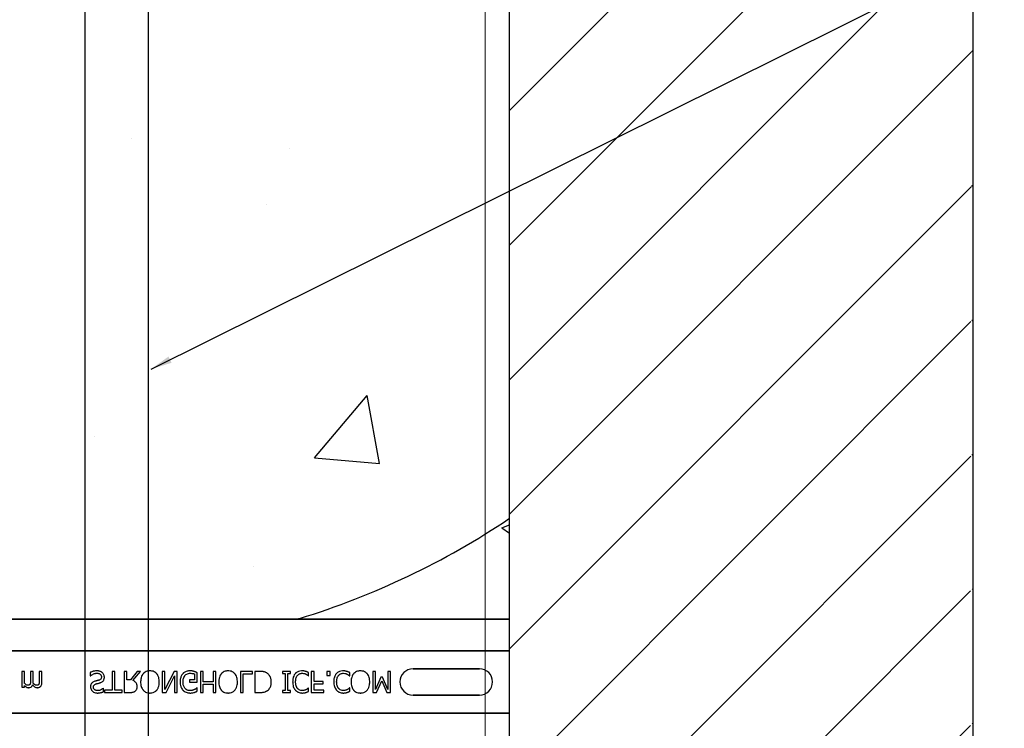
# Model space of a CAD drawing. Units: inches. Extents: x -25 to 189, y -8 to 114.
# Drawn here: x 33 to 39, y 34 to 38 of the extents above; entities that cross this region are included whole.
import ezdxf

# ---------------------------------------------------------------- set-up
doc = ezdxf.new("R2010")
doc.units = ezdxf.units.IN
doc.header["$MEASUREMENT"] = 0
doc.layers.add('FORM', color=7, linetype='Continuous')
doc.layers.add('Notes', color=7, linetype='Continuous')
doc.layers.add('Visible Edges(ANSI)', color=7, linetype='Continuous', lineweight=18)
doc.styles.add('Fox Blocks', font='arial.ttf', dxfattribs={"height": 0.09375})
doc.dimstyles.new('Fox Blocks', dxfattribs={"dimscale": 4, "dimtxt": 0.09375, "dimasz": 0.0625, "dimexe": 0.09375, "dimexo": 0.125, "dimgap": 0.03125, "dimtad": 1, "dimdec": 4, "dimzin": 3, "dimdsep": 46, "dimlunit": 4, "dimtxsty": 'Fox Blocks', "dimblk1": 'ARCHTICK', "dimblk2": 'ARCHTICK', "dimsah": 1, "dimcen": 0.125, "dimclrd": 256, "dimclre": 256, "dimclrt": 7, "dimazin": 0, "dimtfac": 1, "dimtdec": 4, "dimtix": 1, "dimtmove": 1, "dimatfit": 3, "dimfxl": 1, "dimtolj": 1, "dimtzin": 3, "dimarcsym": 0})

# ---------------------------------------------------------------- blocks, each defined once
blk = doc.blocks.new('_ARCHTICK')
at = {"color": 0, "linetype": 'ByBlock', "const_width": 0.15}
blk.add_lwpolyline([(-0.5, -0.5), (0.5, 0.5)], dxfattribs=at)
blk = doc.blocks.new('6infixed')
h = blk.add_hatch()
h.set_pattern_fill('ANSI31', color=256, scale=4.5112)
h.paths.add_polyline_path([(-10.5539, -12.3422), (-10.5539, -11.9985), (-11.0842, -11.9985), (-11.0842, 4.0015), (-10.5539, 4.0015), (-10.5539, 3.6578), (-9.8039, 3.6578), (-9.8039, 4.3453), (-9.7727, 4.3765), (-9.0852, 4.3765), (-9.0539, 4.3453), (-9.0539, 4.0015), (-8.3342, 4.0015), (-8.3342, -11.9985), (-9.0539, -11.9985), (-9.0539, -11.6547), (-9.0852, -11.6235), (-9.7727, -11.6235), (-9.8039, -11.6547), (-9.8039, -12.3422)])
edge = h.paths.add_edge_path(flags=17)
edge.add_line((-8.3342, -11.9985), (-8.3539, -11.9985))
edge.add_line((-8.3342, 4.0015), (-8.3539, 4.0015))
h = blk.add_hatch()
h.set_pattern_fill('AR-CONC', color=256, scale=0.64445)
h.paths.add_polyline_path([(-17.0842, -0.3717), (-11.0842, -0.3717), (-11.0842, -7.6253), (-17.0842, -7.6253)])
for p, q in [((-11.0842, -11.9985), (-11.0842, 4.0015)), ((-8.3342, -11.9985), (-8.3342, 4.0015))]:
    blk.add_line(p, q)
at = {"color": 0}
for p, q in [((-15.8296, -7.619), (-12.3389, -7.619)), ((-15.8296, -7.619), (-12.3389, -7.619)), ((-12.3389, -7.622), (-15.8296, -7.622)), ((-15.8296, -7.622), (-12.3389, -7.622)), ((-11.0842, -7.6222), (-12.2892, -7.6222)), ((-12.2892, -7.6222), (-11.0842, -7.6222)), ((-17.0842, -7.8092), (-11.0842, -7.8092)), ((-11.0842, -7.8092), (-17.0842, -7.8092)), ((-13.9624, -7.9315), (-13.9782, -7.9315)), ((-13.9782, -7.9315), (-13.9782, -8.0248)), ((-13.9624, -8.0018), (-13.9624, -7.9315)), ((-13.9102, -7.9315), (-13.926, -7.9315)), ((-13.926, -7.9315), (-13.926, -7.9863)), ((-13.9102, -7.9934), (-13.9102, -7.9315)), ((-13.858, -7.9315), (-13.8738, -7.9315)), ((-13.8738, -7.9315), (-13.8738, -7.9863)), ((-13.858, -7.9933), (-13.858, -7.9315)), ((-13.5716, -7.9379), (-13.5716, -7.9584)), ((-13.426, -7.9315), (-13.4418, -7.9315)), ((-13.4418, -7.9315), (-13.4418, -8.0422)), ((-13.426, -8.0422), (-13.426, -7.9315)), ((-13.3548, -7.9315), (-13.3706, -7.9315)), ((-13.3706, -7.9315), (-13.3706, -8.0565)), ((-13.3548, -7.9805), (-13.3548, -7.9315)), ((-13.2928, -7.9315), (-13.3322, -7.9805)), ((-13.3185, -7.9852), (-13.2741, -7.9315)), ((-13.2741, -7.9315), (-13.2928, -7.9315)), ((-13.1285, -7.9315), (-13.1444, -7.9315)), ((-13.1444, -7.9315), (-13.1444, -8.0565)), ((-13.0746, -7.9315), (-13.1285, -8.0392)), ((-13.1285, -8.0392), (-13.1285, -7.9315)), ((-13.0558, -7.9315), (-13.0746, -7.9315)), ((-13.0558, -8.0565), (-13.0558, -7.9315)), ((-12.9371, -7.9947), (-12.9371, -7.9392)), ((-12.9007, -7.9315), (-12.9165, -7.9315)), ((-12.9165, -7.9315), (-12.9165, -8.0565)), ((-12.9007, -7.9932), (-12.9007, -7.9315)), ((-12.8263, -7.9315), (-12.8421, -7.9315)), ((-12.8421, -7.9315), (-12.8421, -7.9932)), ((-12.8263, -8.0565), (-12.8263, -7.9315)), ((-12.608, -7.9315), (-12.6808, -7.9315)), ((-12.6808, -7.9315), (-12.6808, -8.0565)), ((-12.608, -7.9457), (-12.608, -7.9315)), ((-12.5667, -7.9315), (-12.5953, -7.9315)), ((-12.5953, -7.9315), (-12.5953, -8.0565)), ((-12.3833, -7.9315), (-12.4308, -7.9315)), ((-12.4308, -7.9315), (-12.4308, -7.9441)), ((-12.4308, -7.9441), (-12.4149, -7.9441)), ((-12.4149, -7.9441), (-12.4149, -8.0438)), ((-12.3991, -7.9441), (-12.3833, -7.9441)), ((-12.3991, -8.0438), (-12.3991, -7.9441)), ((-12.3833, -7.9441), (-12.3833, -7.9315)), ((-12.2757, -7.9584), (-12.2757, -7.9389)), ((-12.244, -7.9315), (-12.2599, -7.9315)), ((-12.2599, -7.9315), (-12.2599, -8.0565)), ((-12.244, -7.9916), (-12.244, -7.9315)), ((-12.1475, -7.9315), (-12.1681, -7.9315)), ((-12.1681, -7.9315), (-12.1681, -7.9552)), ((-12.1475, -7.9552), (-12.1475, -7.9315)), ((-12.032, -7.9584), (-12.032, -7.9389)), ((-11.8801, -7.9315), (-11.8959, -7.9315)), ((-11.8959, -7.9315), (-11.8959, -8.0565)), ((-11.8801, -8.0392), (-11.8801, -7.9315)), ((-11.7899, -7.9315), (-11.8058, -7.9315)), ((-11.8058, -7.9315), (-11.8058, -8.0392)), ((-11.7899, -8.0565), (-11.7899, -7.9315)), ((-11.2624, -7.916), (-11.6561, -7.916)), ((-11.6561, -7.916), (-11.2624, -7.916)), ((-11.2624, -7.916), (-11.6561, -7.916)), ((-13.5716, -7.9584), (-13.5704, -7.9584)), ((-13.3322, -7.9805), (-13.3548, -7.9805)), ((-13.1207, -8.0565), (-13.0716, -7.9575)), ((-13.0716, -7.9575), (-13.0716, -8.0565)), ((-12.9529, -7.9805), (-12.983, -7.9805)), ((-12.983, -7.9805), (-12.983, -7.9947)), ((-12.983, -7.9947), (-12.9371, -7.9947)), ((-12.9529, -7.9467), (-12.9529, -7.9805)), ((-12.8421, -7.9932), (-12.9007, -7.9932)), ((-12.6649, -7.9457), (-12.608, -7.9457)), ((-12.6649, -8.0565), (-12.6649, -7.9457)), ((-12.277, -7.9584), (-12.2757, -7.9584)), ((-12.1887, -7.9916), (-12.244, -7.9916)), ((-12.1887, -8.0058), (-12.1887, -7.9916)), ((-12.1681, -7.9552), (-12.1475, -7.9552)), ((-12.0333, -7.9584), (-12.032, -7.9584)), ((-11.8481, -7.9663), (-11.8801, -8.0392)), ((-11.8731, -8.0565), (-11.8421, -7.9872)), ((-11.8381, -7.9663), (-11.8481, -7.9663)), ((-11.8421, -7.9872), (-11.8122, -8.0565)), ((-11.8058, -8.0392), (-11.8381, -7.9663)), ((-13.9782, -8.0248), (-13.9624, -8.0248)), ((-13.9624, -8.0248), (-13.9624, -8.015)), ((-13.4925, -8.0311), (-13.4937, -8.0311)), ((-13.4925, -8.0514), (-13.4925, -8.0311)), ((-13.4418, -8.0422), (-13.4861, -8.0422)), ((-13.4861, -8.0422), (-13.4861, -8.0565)), ((-13.4861, -8.0565), (-13.3817, -8.0565)), ((-13.3817, -8.0422), (-13.426, -8.0422)), ((-13.3817, -8.0565), (-13.3817, -8.0422)), ((-13.3706, -8.0565), (-13.3387, -8.0565)), ((-13.1444, -8.0565), (-13.1207, -8.0565)), ((-13.0716, -8.0565), (-13.0558, -8.0565)), ((-12.9371, -8.0296), (-12.9385, -8.0296)), ((-12.9371, -8.0491), (-12.9371, -8.0296)), ((-12.9165, -8.0565), (-12.9007, -8.0565)), ((-12.9007, -8.0565), (-12.9007, -8.0074)), ((-12.9007, -8.0074), (-12.8421, -8.0074)), ((-12.8421, -8.0074), (-12.8421, -8.0565)), ((-12.8421, -8.0565), (-12.8263, -8.0565)), ((-12.6808, -8.0565), (-12.6649, -8.0565)), ((-12.5953, -8.0565), (-12.567, -8.0565)), ((-12.4149, -8.0438), (-12.4308, -8.0438)), ((-12.4308, -8.0438), (-12.4308, -8.0565)), ((-12.4308, -8.0565), (-12.3833, -8.0565)), ((-12.3833, -8.0438), (-12.3991, -8.0438)), ((-12.3833, -8.0565), (-12.3833, -8.0438)), ((-12.2757, -8.0296), (-12.277, -8.0296)), ((-12.2757, -8.0492), (-12.2757, -8.0296)), ((-12.2599, -8.0565), (-12.1855, -8.0565)), ((-12.244, -8.0422), (-12.244, -8.0058)), ((-12.244, -8.0058), (-12.1887, -8.0058)), ((-12.1855, -8.0422), (-12.244, -8.0422)), ((-12.1855, -8.0565), (-12.1855, -8.0422)), ((-12.032, -8.0296), (-12.0334, -8.0296)), ((-12.032, -8.0492), (-12.032, -8.0296)), ((-11.8959, -8.0565), (-11.8731, -8.0565)), ((-11.8122, -8.0565), (-11.7899, -8.0565)), ((-11.6561, -8.0719), (-11.2624, -8.0719)), ((-11.2624, -8.0719), (-11.6561, -8.0719)), ((-11.6561, -8.0719), (-11.2624, -8.0719)), ((-17.0842, -8.1787), (-11.0842, -8.1787)), ((-11.0842, -8.1787), (-17.0842, -8.1787))]:
    blk.add_line(p, q, dxfattribs=at)
for points in [[(-12.3288, -7.622), (-12.3288, -7.622, 0.001412), (-12.3389, -7.622)], [(-12.3389, -7.622), (-12.3389, -7.622, -0.001336), (-12.3288, -7.622)], [(-12.3156, -7.6221), (-12.3156, -7.6221, 0.001058), (-12.3288, -7.622)], [(-12.3288, -7.622), (-12.3288, -7.622, -0.000849), (-12.3156, -7.6221)], [(-12.2892, -7.6222), (-12.2892, -7.6222, -0.002388), (-12.3156, -7.6221)], [(-12.3156, -7.6221), (-12.3156, -7.6221, 0.00227), (-12.2892, -7.6222)], [(-13.5311, -7.9283, 0.004001), (-13.535, -7.9284, 0.033866), (-13.5468, -7.9295, 0.026829), (-13.5532, -7.9309, 0.014709), (-13.5582, -7.9324, 0.015605), (-13.5656, -7.9352, 0.011664), (-13.5692, -7.9368, 0.004061), (-13.5716, -7.9379)], [(-13.5704, -7.9584, -0.008582), (-13.5674, -7.9558, -0.032728), (-13.5622, -7.9519, -0.098811), (-13.5403, -7.9432, -0.034454), (-13.5351, -7.9426, -0.005359), (-13.5325, -7.9425)], [(-13.5325, -7.9425, -0.005226), (-13.53, -7.9426, -0.03672), (-13.5233, -7.9433, -0.070298), (-13.5158, -7.9459, -0.071875), (-13.5113, -7.9491, -0.036419), (-13.5092, -7.9513, -0.059291), (-13.507, -7.955, -0.066951), (-13.5055, -7.9596, -0.038561), (-13.5052, -7.9627, -0.007402), (-13.5051, -7.9639)], [(-13.4989, -7.9398, 0.004763), (-13.5005, -7.9383, 0.031324), (-13.504, -7.9357, 0.035476), (-13.5097, -7.9324, 0.045997), (-13.5159, -7.9301, 0.04178), (-13.5234, -7.9287, 0.013797), (-13.5267, -7.9284, 0.005353), (-13.5289, -7.9283, 0.002973), (-13.5311, -7.9283)], [(-13.4877, -7.9667, 0.004511), (-13.4878, -7.9648, 0.031565), (-13.4881, -7.9611, 0.031885), (-13.4894, -7.9556, 0.046012), (-13.4922, -7.9487, 0.053196), (-13.4963, -7.9425, 0.014811), (-13.4976, -7.9411, 0.004666), (-13.4989, -7.9398)], [(-13.2172, -7.9283, 0.007889), (-13.2214, -7.9284, 0.031936), (-13.2285, -7.9292, 0.024104), (-13.234, -7.9305, 0.065992), (-13.2457, -7.9354, 0.071031), (-13.2556, -7.9434, 0.004814), (-13.2576, -7.9455)], [(-13.1768, -7.9455, 0.004346), (-13.1788, -7.9434, 0.063525), (-13.1875, -7.9362, 0.067707), (-13.199, -7.9309, 0.06289), (-13.213, -7.9284, 0.007361), (-13.2172, -7.9283)], [(-12.9787, -7.9283, 0.006931), (-12.9832, -7.9284, 0.072116), (-13.0021, -7.932, 0.089137), (-13.0177, -7.9407, 0.016499), (-13.0199, -7.9427, 0.005198), (-13.022, -7.9448)], [(-13.0094, -7.956, -0.004756), (-13.008, -7.9544, -0.041641), (-13.004, -7.9508, -0.083434), (-12.9938, -7.945, -0.07384), (-12.9822, -7.9426, -0.007835), (-12.979, -7.9425)], [(-12.979, -7.9425, -0.002308), (-12.9757, -7.9426, -0.035182), (-12.9633, -7.9438, -0.023287), (-12.9584, -7.9449, -0.007823), (-12.9568, -7.9453, -0.020352), (-12.9545, -7.9461, -0.004675), (-12.9529, -7.9467)], [(-12.9556, -7.932, 0.00414), (-12.9577, -7.9314, 0.009007), (-12.9598, -7.9308, -0.00051), (-12.9627, -7.9301, 0.005777), (-12.9641, -7.9298, 0.007137), (-12.9656, -7.9294, 0.006047), (-12.9677, -7.929, 0.009218), (-12.9692, -7.9288, 0.009887), (-12.9707, -7.9287, 0.004795), (-12.9729, -7.9285, 0.007664), (-12.9751, -7.9283, 0.009421), (-12.9773, -7.9283, 0.002861), (-12.9787, -7.9283)], [(-12.9371, -7.9392, 0.005276), (-12.9416, -7.9372, 0.002018), (-12.9451, -7.9358, 0.004241), (-12.9474, -7.9349, 0.019109), (-12.9532, -7.9328, 0.00221), (-12.9556, -7.932)], [(-12.7536, -7.9283, 0.007889), (-12.7578, -7.9284, 0.031936), (-12.7649, -7.9292, 0.024104), (-12.7704, -7.9305, 0.065992), (-12.7821, -7.9354, 0.071031), (-12.792, -7.9434, 0.004814), (-12.794, -7.9455)], [(-12.7132, -7.9455, 0.004346), (-12.7152, -7.9434, 0.063525), (-12.7239, -7.9362, 0.067707), (-12.7354, -7.9309, 0.06289), (-12.7493, -7.9284, 0.007361), (-12.7536, -7.9283)], [(-12.5226, -7.9414, 0.009757), (-12.5263, -7.9393, 0.02697), (-12.5315, -7.9367, 0.024326), (-12.5368, -7.9347, 0.033997), (-12.5438, -7.9331, 0.00907), (-12.5466, -7.9326, 0.024758), (-12.5581, -7.9316, 0.011272), (-12.5667, -7.9315)], [(-12.4972, -7.9938, 0.006939), (-12.4973, -7.99, 0.068085), (-12.5006, -7.9714, 0.037062), (-12.5042, -7.9627, 0.022117), (-12.5075, -7.9569, 0.014614), (-12.5091, -7.9546, 0.08418), (-12.5211, -7.9425, 0.004423), (-12.5226, -7.9414)], [(-12.3146, -7.9283, 0.007151), (-12.3188, -7.9284, 0.079838), (-12.3366, -7.9322, 0.08843), (-12.3509, -7.9409, 0.013326), (-12.353, -7.9429, 0.004434), (-12.3549, -7.9449)], [(-12.3417, -7.9553, -0.004378), (-12.3404, -7.9538, -0.04002), (-12.3369, -7.9504, -0.025063), (-12.3338, -7.9481, -0.054844), (-12.3277, -7.945, -0.030579), (-12.3231, -7.9436, -0.045738), (-12.3174, -7.9426, -0.008056), (-12.3154, -7.9426, -0.002013), (-12.3145, -7.9425)], [(-12.2923, -7.9318, 0.004773), (-12.2964, -7.9306, 0.013048), (-12.3005, -7.9296, 0.017851), (-12.304, -7.9289, 0.01347), (-12.3061, -7.9287, 0.005678), (-12.3075, -7.9285, 0.018359), (-12.3132, -7.9283, 0.002144), (-12.3146, -7.9283)], [(-12.3145, -7.9425, -0.005148), (-12.3121, -7.9426, -0.070614), (-12.2989, -7.9449, -0.023454), (-12.2937, -7.9468, -0.016471), (-12.2916, -7.9479, -0.005815), (-12.2902, -7.9486)], [(-12.2757, -7.9389, -0.003082), (-12.2798, -7.937, 0.005251), (-12.2844, -7.9348, 0.015502), (-12.2865, -7.9339, 0.005818), (-12.2891, -7.9329, 0.005533), (-12.2902, -7.9325, 0.005144), (-12.2923, -7.9318)], [(-12.0709, -7.9283, 0.007151), (-12.0751, -7.9284, 0.079838), (-12.0929, -7.9322, 0.08843), (-12.1073, -7.9409, 0.013326), (-12.1093, -7.9429, 0.004434), (-12.1113, -7.9449)], [(-12.098, -7.9553, -0.004378), (-12.0967, -7.9538, -0.04002), (-12.0932, -7.9504, -0.025063), (-12.0901, -7.9481, -0.054844), (-12.0841, -7.945, -0.030579), (-12.0794, -7.9436, -0.045738), (-12.0737, -7.9426, -0.008056), (-12.0718, -7.9426, -0.002013), (-12.0708, -7.9425)], [(-12.0487, -7.9318, 0.004773), (-12.0527, -7.9306, 0.013048), (-12.0568, -7.9296, 0.017851), (-12.0603, -7.9289, 0.01347), (-12.0624, -7.9287, 0.005678), (-12.0638, -7.9285, 0.018359), (-12.0695, -7.9283, 0.002144), (-12.0709, -7.9283)], [(-12.0708, -7.9425, -0.005148), (-12.0684, -7.9426, -0.070614), (-12.0552, -7.9449, -0.023454), (-12.0501, -7.9468, -0.016471), (-12.0479, -7.9479, -0.005815), (-12.0465, -7.9486)], [(-12.032, -7.9389, -0.003082), (-12.0361, -7.937, 0.005251), (-12.0407, -7.9348, 0.015502), (-12.0428, -7.9339, 0.005818), (-12.0454, -7.9329, 0.005533), (-12.0465, -7.9325, 0.005144), (-12.0487, -7.9318)], [(-11.9688, -7.9283, 0.007889), (-11.973, -7.9284, 0.031936), (-11.9801, -7.9292, 0.024104), (-11.9856, -7.9305, 0.065992), (-11.9973, -7.9354, 0.071031), (-12.0072, -7.9434, 0.004814), (-12.0092, -7.9455)], [(-11.9284, -7.9455, 0.004346), (-11.9303, -7.9434, 0.063525), (-11.9391, -7.9362, 0.067707), (-11.9506, -7.9309, 0.06289), (-11.9645, -7.9284, 0.007361), (-11.9688, -7.9283)], [(-13.9413, -8.0137, -0.010063), (-13.9429, -8.0136, -0.050579), (-13.9456, -8.0132, -0.065062), (-13.9509, -8.0109, -0.056262), (-13.9602, -8.0039, -0.004206), (-13.9613, -8.0028, -0.002337), (-13.9624, -8.0018)], [(-13.926, -7.9863, -0.002458), (-13.9261, -7.9903, -0.003931), (-13.9261, -7.9929, -0.018073), (-13.9265, -7.9988, -0.01017), (-13.9269, -8.0014, -0.060465), (-13.928, -8.0059, -0.006407), (-13.9285, -8.0071)], [(-13.9105, -8.0015, 0.00309), (-13.9104, -7.9995, 0.001146), (-13.9103, -7.997, 0.004417), (-13.9102, -7.996, 0.004855), (-13.9102, -7.995, 0.003033), (-13.9102, -7.9934)], [(-13.8891, -8.0137, -0.010401), (-13.8907, -8.0136, -0.042692), (-13.893, -8.0132, -0.009528), (-13.8938, -8.013, -0.05127), (-13.8982, -8.0112, -0.01872), (-13.9002, -8.01, -0.030414), (-13.9053, -8.0064, -0.018502), (-13.9083, -8.0037, -0.005142), (-13.9105, -8.0015)], [(-13.8738, -7.9863, -0.002458), (-13.8739, -7.9903, -0.003931), (-13.8739, -7.9929, -0.018073), (-13.8743, -7.9988, -0.01017), (-13.8747, -8.0014, -0.060465), (-13.8758, -8.0059, -0.006407), (-13.8763, -8.0071)], [(-13.8657, -8.02, 0.010252), (-13.8643, -8.0182, 0.035098), (-13.8627, -8.0156, 0.062648), (-13.8594, -8.0074, 0.026689), (-13.8586, -8.003, 0.02747), (-13.858, -7.9968, 0.004073), (-13.858, -7.995, 0.002262), (-13.858, -7.9933)], [(-13.562, -8.0005, 0.004651), (-13.563, -8.0016, 0.038109), (-13.5653, -8.0048, 0.060477), (-13.5684, -8.0119, 0.025651), (-13.5692, -8.0149, 0.02291), (-13.5698, -8.0187, 0.016397), (-13.5699, -8.021, 0.006346), (-13.57, -8.0233)], [(-13.5418, -7.9892, 0.005726), (-13.5446, -7.9901, 0.038673), (-13.5521, -7.993, 0.059303), (-13.5589, -7.9974, 0.025343), (-13.561, -7.9994, 0.00596), (-13.562, -8.0005)], [(-13.5197, -7.9834, -0.004027), (-13.5238, -7.9846, -0.00858), (-13.528, -7.9857, -0.00317), (-13.5308, -7.9864, 0.006744), (-13.5335, -7.9871, -0.001907), (-13.5391, -7.9885, 0.001767), (-13.5418, -7.9892)], [(-13.5371, -8.0053, -0.000239), (-13.5324, -8.004, -0.004744), (-13.5292, -8.0032, -0.000976), (-13.5214, -8.0013, 0.004026), (-13.5182, -8.0005, 0.00334), (-13.5151, -7.9996, 0.00549), (-13.512, -7.9987)], [(-13.5051, -7.9639, -0.004154), (-13.5052, -7.9655, -0.016474), (-13.5054, -7.9676, -0.092503), (-13.5074, -7.9743, -0.119463), (-13.5123, -7.9799, -0.066529), (-13.5174, -7.9826, -0.008936), (-13.5189, -7.9832, -0.002231), (-13.5197, -7.9834)], [(-13.512, -7.9987, 0.006366), (-13.5094, -7.9978, 0.057747), (-13.5009, -7.9936, 0.055186), (-13.4957, -7.9892, 0.069627), (-13.4914, -7.9831, 0.027606), (-13.49, -7.98, 0.064705), (-13.488, -7.9714, 0.021319), (-13.4878, -7.968, 0.004393), (-13.4877, -7.9667)], [(-13.2931, -8.0222, 0.008543), (-13.2932, -8.0192, 0.055634), (-13.2948, -8.0096, 0.045112), (-13.2972, -8.0033, 0.126437), (-13.3098, -7.9896, 0.041995), (-13.3157, -7.9864, 0.008395), (-13.3185, -7.9852)], [(-13.2576, -7.9455, 0.009309), (-13.2601, -7.9486, 0.025422), (-13.2623, -7.952, 0.014047), (-13.2639, -7.9548, 0.050552), (-13.2689, -7.9668, 0.060337), (-13.2723, -7.9874, 0.00572), (-13.2725, -7.9907, 0.003177), (-13.2725, -7.9939)], [(-13.2725, -7.9939, 0.004957), (-13.2724, -7.9988, 0.043441), (-13.2705, -8.0149, 0.045005), (-13.2666, -8.0273, 0.045274), (-13.2613, -8.0373, 0.016686), (-13.2595, -8.0399, 0.005359), (-13.2575, -8.0425)], [(-13.1618, -7.9939, 0.004889), (-13.1619, -7.989, 0.044558), (-13.1639, -7.973, 0.043081), (-13.1677, -7.9606, 0.051267), (-13.1729, -7.9506, 0.017233), (-13.1748, -7.948, 0.005537), (-13.1768, -7.9455)], [(-13.1768, -8.0425, 0.005322), (-13.1748, -8.04, 0.041835), (-13.1704, -8.0331, 0.025758), (-13.1677, -8.0273, 0.054773), (-13.1632, -8.0117, 0.035133), (-13.1619, -7.9988, 0.004985), (-13.1618, -7.9939)], [(-13.022, -7.9448, 0.006232), (-13.0242, -7.9473, 0.038347), (-13.0281, -7.9527, 0.033337), (-13.032, -7.96, 0.032227), (-13.0349, -7.9679, 0.032048), (-13.0371, -7.9776, 0.032058), (-13.0382, -7.9892, 0.005094), (-13.0384, -7.9942)], [(-13.0384, -7.9942, 0.005611), (-13.0382, -7.9991, 0.050184), (-13.036, -8.0151, 0.066315), (-13.0295, -8.0318, 0.047873), (-13.024, -8.0398, 0.004907), (-13.0219, -8.0423)], [(-13.0209, -7.9947, -0.004001), (-13.0209, -7.9908, -0.028241), (-13.0201, -7.9818, -0.027917), (-13.0186, -7.9743, -0.067683), (-13.0131, -7.9613, -0.028366), (-13.011, -7.9581, -0.006077), (-13.0094, -7.956)], [(-12.9803, -8.0454, -0.010439), (-12.9837, -8.0452, -0.187951), (-13.0071, -8.0345, -0.101184), (-13.0168, -8.0193, -0.042138), (-13.0194, -8.0105, -0.042114), (-13.0208, -7.9992, -0.006738), (-13.0209, -7.9947)], [(-12.794, -7.9455, 0.009309), (-12.7965, -7.9486, 0.025422), (-12.7987, -7.952, 0.014047), (-12.8003, -7.9548, 0.050552), (-12.8053, -7.9668, 0.060337), (-12.8087, -7.9874, 0.00572), (-12.8089, -7.9907, 0.003177), (-12.8089, -7.9939)], [(-12.8089, -7.9939, 0.004957), (-12.8088, -7.9988, 0.043441), (-12.8069, -8.0149, 0.045005), (-12.803, -8.0273, 0.045274), (-12.7977, -8.0373, 0.016686), (-12.7959, -8.0399, 0.005359), (-12.7939, -8.0425)], [(-12.6982, -7.9939, 0.004889), (-12.6983, -7.989, 0.044558), (-12.7002, -7.973, 0.043081), (-12.704, -7.9606, 0.051267), (-12.7093, -7.9506, 0.017233), (-12.7112, -7.948, 0.005537), (-12.7132, -7.9455)], [(-12.7132, -8.0425, 0.005322), (-12.7112, -8.04, 0.041835), (-12.7068, -8.0331, 0.025758), (-12.7041, -8.0273, 0.054773), (-12.6996, -8.0117, 0.035133), (-12.6983, -7.9988, 0.004985), (-12.6982, -7.9939)], [(-12.5225, -8.0465, 0.009625), (-12.5193, -8.0443, 0.112346), (-12.5042, -8.0261, 0.039589), (-12.5009, -8.0183, 0.031478), (-12.4989, -8.0109, 0.024396), (-12.4977, -8.0034, 0.011153), (-12.4974, -7.9995, 0.011915), (-12.4972, -7.9957, 0.003068), (-12.4972, -7.9938)], [(-12.3549, -7.9449, 0.009343), (-12.3575, -7.948, 0.03414), (-12.3608, -7.9528, 0.056435), (-12.3668, -7.9663, 0.035304), (-12.3691, -7.9758, 0.019464), (-12.3702, -7.984, 0.014753), (-12.3705, -7.9889, 0.005636), (-12.3706, -7.9938)], [(-12.3706, -7.9938, 0.004826), (-12.3705, -7.9987, 0.047512), (-12.3685, -8.0148, 0.097015), (-12.359, -8.037, 0.015341), (-12.357, -8.0396, 0.004884), (-12.355, -8.0422)], [(-12.3532, -7.9937, -0.004191), (-12.3531, -7.9899, -0.037514), (-12.352, -7.9784, -0.090432), (-12.345, -7.9599, -0.02291), (-12.3432, -7.9573, -0.006024), (-12.3417, -7.9553)], [(-12.3421, -8.0322, -0.010295), (-12.344, -8.0296, -0.026635), (-12.3457, -8.0269, -0.012276), (-12.3468, -8.0247, -0.016746), (-12.3484, -8.0212, -0.019825), (-12.3497, -8.0176, -0.043352), (-12.3523, -8.0064, -0.019409), (-12.353, -8.0001, -0.008437), (-12.3532, -7.9976, -0.005275), (-12.3532, -7.9937)], [(-12.2902, -7.9486, -0.002443), (-12.2884, -7.9496, -0.01284), (-12.2858, -7.9512, -0.021607), (-12.2824, -7.9537, -0.005114), (-12.2796, -7.9559, -0.011432), (-12.2785, -7.9569, -0.003137), (-12.277, -7.9584)], [(-12.1113, -7.9449, 0.009343), (-12.1139, -7.948, 0.03414), (-12.1171, -7.9528, 0.056435), (-12.1231, -7.9663, 0.035304), (-12.1255, -7.9758, 0.019464), (-12.1265, -7.984, 0.014753), (-12.1269, -7.9889, 0.005636), (-12.127, -7.9938)], [(-12.127, -7.9938, 0.004826), (-12.1268, -7.9987, 0.047512), (-12.1249, -8.0148, 0.097015), (-12.1153, -8.037, 0.015341), (-12.1134, -8.0396, 0.004884), (-12.1113, -8.0422)], [(-12.1096, -7.9937, -0.004191), (-12.1095, -7.9899, -0.037514), (-12.1083, -7.9784, -0.090432), (-12.1013, -7.9599, -0.02291), (-12.0995, -7.9573, -0.006024), (-12.098, -7.9553)], [(-12.0984, -8.0322, -0.010295), (-12.1003, -8.0296, -0.026635), (-12.102, -8.0269, -0.012276), (-12.1032, -8.0247, -0.016746), (-12.1048, -8.0212, -0.019825), (-12.1061, -8.0176, -0.043352), (-12.1087, -8.0064, -0.019409), (-12.1094, -8.0001, -0.008437), (-12.1095, -7.9976, -0.005275), (-12.1096, -7.9937)], [(-12.0465, -7.9486, -0.002443), (-12.0447, -7.9496, -0.01284), (-12.0421, -7.9512, -0.021607), (-12.0388, -7.9537, -0.005114), (-12.036, -7.9559, -0.011432), (-12.0348, -7.9569, -0.003137), (-12.0333, -7.9584)], [(-12.0092, -7.9455, 0.009309), (-12.0117, -7.9486, 0.025422), (-12.0139, -7.952, 0.014047), (-12.0155, -7.9548, 0.050552), (-12.0204, -7.9668, 0.060337), (-12.0239, -7.9874, 0.00572), (-12.024, -7.9907, 0.003177), (-12.0241, -7.9939)], [(-12.0241, -7.9939, 0.004957), (-12.024, -7.9988, 0.043441), (-12.0221, -8.0149, 0.045005), (-12.0182, -8.0273, 0.045274), (-12.0129, -8.0373, 0.016686), (-12.011, -8.0399, 0.005359), (-12.0091, -8.0425)], [(-11.9134, -7.9939, 0.004889), (-11.9135, -7.989, 0.044558), (-11.9154, -7.973, 0.043081), (-11.9192, -7.9606, 0.051267), (-11.9245, -7.9506, 0.017233), (-11.9264, -7.948, 0.005537), (-11.9284, -7.9455)], [(-11.9284, -8.0425, 0.005322), (-11.9264, -8.04, 0.041835), (-11.922, -8.0331, 0.025758), (-11.9192, -8.0273, 0.054773), (-11.9148, -8.0117, 0.035133), (-11.9135, -7.9988, 0.004985), (-11.9134, -7.9939)], [(-13.9624, -8.015, 0.007397), (-13.9598, -8.0175, 0.044595), (-13.9519, -8.0237, 0.133867), (-13.939, -8.0279, 0.004974), (-13.9372, -8.028)], [(-13.9285, -8.0071, -0.005799), (-13.929, -8.0079, -0.148891), (-13.9332, -8.0121, -0.06716), (-13.9363, -8.0132, -0.025119), (-13.938, -8.0135, -0.017363), (-13.9394, -8.0137, -0.006621), (-13.9404, -8.0137, -0.003677), (-13.9413, -8.0137)], [(-13.9372, -8.028, 0.005241), (-13.9353, -8.0279, 0.056097), (-13.9295, -8.027, 0.1018), (-13.9208, -8.0229, 0.066942), (-13.9171, -8.0191, 0.055431), (-13.9143, -8.0145, 0.009078), (-13.9135, -8.0127, 0.002267), (-13.9132, -8.0119)], [(-13.9132, -8.0119, 0.006963), (-13.9103, -8.0149, 0.031185), (-13.9041, -8.0206, 0.03702), (-13.899, -8.0242, 0.09764), (-13.8892, -8.0277, 0.020104), (-13.8871, -8.0279, 0.006693), (-13.885, -8.028)], [(-13.8763, -8.0071, -0.00747), (-13.8768, -8.008, -0.062009), (-13.8782, -8.0099, -0.044993), (-13.8796, -8.0112, -0.08838), (-13.8832, -8.013, -0.028435), (-13.8848, -8.0134, -0.025479), (-13.8867, -8.0136, -0.008765), (-13.8877, -8.0137, -0.005474), (-13.8891, -8.0137)], [(-13.885, -8.028, 0.006724), (-13.883, -8.0279, 0.066473), (-13.8757, -8.0266, 0.064442), (-13.8702, -8.024, 0.038129), (-13.8681, -8.0224, 0.014423), (-13.8671, -8.0214, 0.009225), (-13.8657, -8.02)], [(-13.57, -8.0233, 0.010512), (-13.5699, -8.0262, 0.183838), (-13.5602, -8.0475, 0.140563), (-13.5412, -8.0582, 0.046114), (-13.5327, -8.0595, 0.008345), (-13.5289, -8.0596)], [(-13.5526, -8.0253, -0.004562), (-13.5525, -8.0236, -0.023963), (-13.5523, -8.021, -0.098857), (-13.5499, -8.0142, -0.071672), (-13.5472, -8.0108, -0.091224), (-13.5407, -8.0066, -0.010898), (-13.5395, -8.0062, -0.007581), (-13.5379, -8.0056, -0.001894), (-13.5371, -8.0053)], [(-13.5275, -8.0454, -0.008887), (-13.5298, -8.0453, -0.018545), (-13.532, -8.0451, -0.012154), (-13.5342, -8.0448, -0.02886), (-13.537, -8.0442, -0.016569), (-13.5391, -8.0435, -0.03203), (-13.5417, -8.0424, -0.075528), (-13.5472, -8.0385, -0.049057), (-13.5497, -8.0355, -0.035368), (-13.5508, -8.0335, -0.024519), (-13.5515, -8.0319, -0.028577), (-13.552, -8.0303, -0.015132), (-13.5523, -8.0287, -0.036438), (-13.5526, -8.0264, -0.008963), (-13.5526, -8.0253)], [(-13.5289, -8.0596, 0.005375), (-13.5253, -8.0596, 0.020304), (-13.5195, -8.0591, 0.016399), (-13.5136, -8.0583, 0.025934), (-13.5056, -8.0565, 0.01787), (-13.5, -8.0547, 0.023467), (-13.4946, -8.0524, 0.004507), (-13.4925, -8.0514)], [(-13.4937, -8.0311, -0.005092), (-13.4954, -8.0327, -0.031658), (-13.4991, -8.0357, -0.051906), (-13.5103, -8.0419, -0.075708), (-13.5228, -8.0451, -0.011665), (-13.5251, -8.0453, -0.006474), (-13.5275, -8.0454)], [(-13.3387, -8.0565, 0.003306), (-13.3346, -8.0564, 0.022323), (-13.3244, -8.0558, 0.011875), (-13.3213, -8.0553, 0.037567), (-13.3164, -8.0542, 0.042641), (-13.3107, -8.0519, 0.008774), (-13.3098, -8.0514, 0.010055), (-13.308, -8.0503, 0.002511), (-13.3072, -8.0498)], [(-13.3072, -8.0498, 0.005133), (-13.3055, -8.0486, 0.134924), (-13.2956, -8.0361, 0.05154), (-13.2938, -8.0303, 0.028659), (-13.2933, -8.0263, 0.008686), (-13.2932, -8.0243, 0.004823), (-13.2931, -8.0222)], [(-13.2575, -8.0425, 0.004598), (-13.2555, -8.0446, 0.056294), (-13.248, -8.0509, 0.059489), (-13.238, -8.0561, 0.076793), (-13.2214, -8.0595, 0.007677), (-13.2172, -8.0596)], [(-13.2172, -8.0596, 0.007848), (-13.213, -8.0595, 0.07115), (-13.1977, -8.0565, 0.086641), (-13.1824, -8.0479, 0.022012), (-13.1798, -8.0456, 0.009679), (-13.1778, -8.0435, 0.002418), (-13.1768, -8.0425)], [(-13.0219, -8.0423, 0.005354), (-13.0197, -8.0444, 0.036095), (-13.0151, -8.0483, 0.069141), (-13.0019, -8.0555, 0.043758), (-12.9918, -8.0584, 0.036679), (-12.9828, -8.0595, 0.007704), (-12.9783, -8.0596)], [(-12.9544, -8.0397, -0.007186), (-12.9567, -8.0407, -0.022901), (-12.9606, -8.0422, -0.006024), (-12.9622, -8.0427, -0.013031), (-12.9663, -8.0438, -0.053278), (-12.9778, -8.0453, -0.004123), (-12.9803, -8.0454)], [(-12.9783, -8.0596, 0.00304), (-12.9753, -8.0596, 0.027721), (-12.968, -8.059, 0.030941), (-12.9578, -8.057, 0.002791), (-12.9549, -8.0563)], [(-12.9549, -8.0563, 0.002729), (-12.9526, -8.0555, 0.018159), (-12.9481, -8.0539, 0.004006), (-12.9459, -8.053, 0.002602), (-12.9415, -8.0511, 0.00844), (-12.9382, -8.0496, 0.001989), (-12.9371, -8.0491)], [(-12.9385, -8.0296, -0.004975), (-12.9413, -8.0318, -0.019257), (-12.9456, -8.035, -0.025304), (-12.9486, -8.0368, -0.011211), (-12.9512, -8.0382, -0.005305), (-12.9534, -8.0392, -0.001328), (-12.9544, -8.0397)], [(-12.7939, -8.0425, 0.004598), (-12.7919, -8.0446, 0.056294), (-12.7844, -8.0509, 0.059489), (-12.7744, -8.0561, 0.076793), (-12.7578, -8.0595, 0.007677), (-12.7536, -8.0596)], [(-12.7536, -8.0596, 0.007848), (-12.7494, -8.0595, 0.07115), (-12.7341, -8.0565, 0.086641), (-12.7188, -8.0479, 0.022012), (-12.7162, -8.0456, 0.009679), (-12.7142, -8.0435, 0.002418), (-12.7132, -8.0425)], [(-12.567, -8.0565, 0.005532), (-12.5612, -8.0564, 0.007952), (-12.5554, -8.0561, 0.017826), (-12.5468, -8.0553, 0.049294), (-12.5341, -8.0522, 0.020314), (-12.5288, -8.05, 0.027998), (-12.5249, -8.0481, 0.007282), (-12.5225, -8.0465)], [(-12.355, -8.0422, 0.004586), (-12.353, -8.0442, 0.040458), (-12.3477, -8.049, 0.086661), (-12.3326, -8.0569, 0.064767), (-12.3186, -8.0595, 0.008229), (-12.3143, -8.0596)], [(-12.3145, -8.0454, -0.004754), (-12.3164, -8.0453, -0.041798), (-12.3213, -8.0447, -0.086164), (-12.3328, -8.0403, -0.019879), (-12.3349, -8.0389, -0.022107), (-12.338, -8.0365, -0.025703), (-12.3401, -8.0344, -0.008878), (-12.3414, -8.0329, -0.002217), (-12.3421, -8.0322)], [(-12.291, -8.0396, -0.004819), (-12.2938, -8.0409, -0.009653), (-12.2959, -8.0419, -0.040725), (-12.3039, -8.0444, -0.032643), (-12.3091, -8.0452, -0.015113), (-12.3122, -8.0453, -0.004141), (-12.3145, -8.0454)], [(-12.3143, -8.0596, 0.003065), (-12.3115, -8.0596, 0.028786), (-12.3046, -8.059, 0.014932), (-12.2991, -8.0581, 0.016047), (-12.295, -8.0571, 0.003314), (-12.2923, -8.0564)], [(-12.2923, -8.0564, 0.002785), (-12.2902, -8.0557, 0.018395), (-12.2859, -8.0541, 0.012149), (-12.2808, -8.0518, 0.005906), (-12.2787, -8.0508, 0.003839), (-12.2757, -8.0492)], [(-12.277, -8.0296, -0.002334), (-12.2795, -8.0317, -0.004216), (-12.282, -8.0337, -0.037661), (-12.2882, -8.038, -0.00492), (-12.2901, -8.0391, -0.001229), (-12.291, -8.0396)], [(-12.1113, -8.0422, 0.004586), (-12.1094, -8.0442, 0.040458), (-12.1041, -8.049, 0.086661), (-12.0889, -8.0569, 0.064767), (-12.0749, -8.0595, 0.008229), (-12.0707, -8.0596)], [(-12.0708, -8.0454, -0.004754), (-12.0728, -8.0453, -0.041798), (-12.0777, -8.0447, -0.086164), (-12.0892, -8.0403, -0.019879), (-12.0912, -8.0389, -0.022107), (-12.0943, -8.0365, -0.025703), (-12.0964, -8.0344, -0.008878), (-12.0978, -8.0329, -0.002217), (-12.0984, -8.0322)], [(-12.0474, -8.0396, -0.004819), (-12.0501, -8.0409, -0.009653), (-12.0522, -8.0419, -0.040725), (-12.0602, -8.0444, -0.032643), (-12.0655, -8.0452, -0.015113), (-12.0685, -8.0453, -0.004141), (-12.0708, -8.0454)], [(-12.0707, -8.0596, 0.003065), (-12.0679, -8.0596, 0.028786), (-12.0609, -8.059, 0.014932), (-12.0554, -8.0581, 0.016047), (-12.0514, -8.0571, 0.003314), (-12.0487, -8.0564)], [(-12.0487, -8.0564, 0.002785), (-12.0465, -8.0557, 0.018395), (-12.0423, -8.0541, 0.012149), (-12.0371, -8.0518, 0.005906), (-12.035, -8.0508, 0.003839), (-12.032, -8.0492)], [(-12.0334, -8.0296, -0.002334), (-12.0358, -8.0317, -0.004216), (-12.0383, -8.0337, -0.037661), (-12.0446, -8.038, -0.00492), (-12.0464, -8.0391, -0.001229), (-12.0474, -8.0396)], [(-12.0091, -8.0425, 0.004598), (-12.0071, -8.0446, 0.056294), (-11.9996, -8.0509, 0.059489), (-11.9895, -8.0561, 0.076793), (-11.973, -8.0595, 0.007677), (-11.9688, -8.0596)], [(-11.9688, -8.0596, 0.007848), (-11.9645, -8.0595, 0.07115), (-11.9493, -8.0565, 0.086641), (-11.934, -8.0479, 0.022012), (-11.9313, -8.0456, 0.009679), (-11.9294, -8.0435, 0.002418), (-11.9284, -8.0425)]]:
    blk.add_lwpolyline(points, format="xyb", dxfattribs=at)
for centre, radius, start, end in [((-13.7092, -3.119), 4.7054, 287.04795, 303.90874), ((-13.7092, -3.119), 4.7054, 287.04795, 303.90874), ((-12.3389, -7.5877), 0.0313, 270, 287.04795), ((-12.3389, -7.5877), 0.0313, 270, 287.04795), ((-11.6561, -7.994), 0.0779, 90, 180), ((-11.6561, -7.994), 0.0779, 90, 180), ((-11.6561, -7.994), 0.0779, 90, 180), ((-11.2624, -7.994), 0.0779, 270, 90), ((-11.2624, -7.994), 0.0779, 270, 90), ((-11.2624, -7.994), 0.0779, 270, 90), ((-11.6561, -7.994), 0.0779, 180, 270), ((-11.6561, -7.994), 0.0779, 180, 270), ((-11.6561, -7.994), 0.0779, 180, 270)]:
    blk.add_arc(centre, radius, start, end, dxfattribs=at)

msp = doc.modelspace()

# ---------------------------------------------------------------- linework, layer by layer
at = {"layer": 'FORM'}
for p, q in [((33.0884, 59.453), (33.0884, 13.8452)), ((33.4634, 59.1028), (33.4634, 13.8452))]:
    msp.add_line(p, q, dxfattribs=at)
at = {"layer": 'Visible Edges(ANSI)'}
msp.add_line((35.4626, 29.8112), (35.4626, 45.8112), dxfattribs=at)

# ---------------------------------------------------------------- block references
at = {"layer": 'Notes'}
msp.add_blockref('6infixed', (46.6915, 41.8097), dxfattribs=at)

# ---------------------------------------------------------------- leaders
msp.add_leader([(33.4812, 35.6702), (43.9115, 40.8503)], dimstyle='Fox Blocks', override={"dimscale": 0, "dimasz": 0.125, "dimtad": 0}, dxfattribs=at)

doc.saveas('drawing.dxf')
